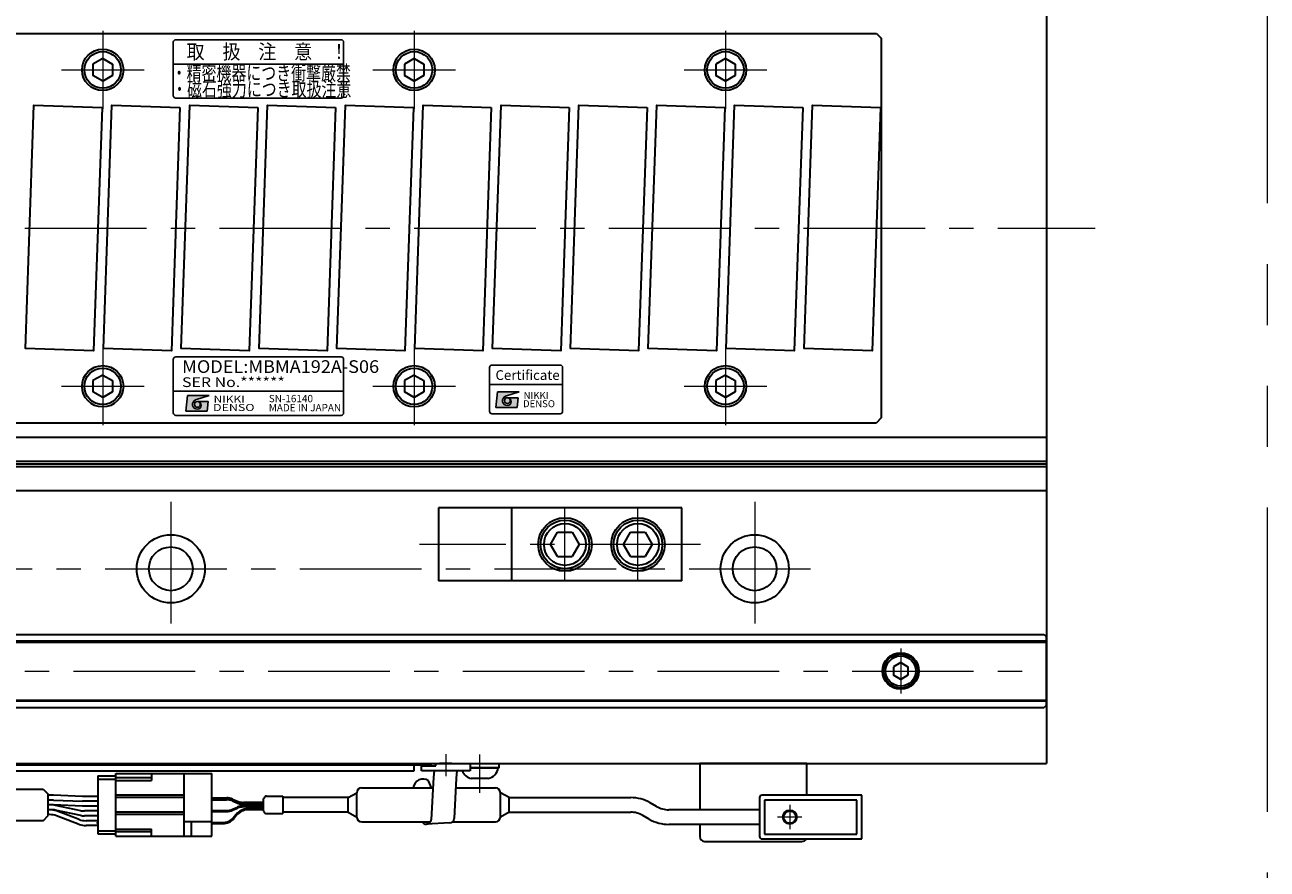
# Model space of a CAD drawing. Extents: x 2756 to 4674, y -5619 to -3071.
# Drawn here: x 4419 to 4674, y -5373 to -5200 of the extents above; entities that cross this region are included whole.
import ezdxf
from ezdxf.enums import TextEntityAlignment as Align

# ---------------------------------------------------------------- set-up
doc = ezdxf.new("R2010")
doc.units = 0
doc.header["$MEASUREMENT"] = 0
doc.linetypes.add('CENTER', pattern=[2, 1.25, -0.25, 0.25, -0.25])
doc.linetypes.add('PHANTOM2', pattern=[1.25, 0.625, -0.125, 0.125, -0.125, 0.125, -0.125])
doc.layers.get('0').update_dxf_attribs({"linetype": 'CONTINUOUS'})
for name, color, linetype, lineweight in [('中心線', 1, 'CENTER', 15), ('二点鎖線', 5, 'PHANTOM2', 13), ('実線', 255, 'CONTINUOUS', 30), ('細線', 6, 'CONTINUOUS', 13)]:
    doc.layers.add(name, color=color, linetype=linetype, lineweight=lineweight)
doc.styles.add('MSゴシックN', font='MS Gothic.ttf')
doc.styles.add('MSｺﾞｼｯｸ-0', font='MS Gothic.ttf')
doc.styles.add('MSｺﾞｼｯｸN', font='MS Gothic.ttf')
doc.styles.add('TIMESNR', font='MS Gothic.ttf')

msp = doc.modelspace()

# ---------------------------------------------------------------- hatches: boundary and pattern name
at = {"ltscale": 20}
h = msp.add_hatch(color=2, dxfattribs=at)
edge = h.paths.add_edge_path(flags=17)
edge.add_arc((4454.54821948, -5277.90481874), 0.60075, 0, 360)
edge = h.paths.add_edge_path()
edge.add_arc((4454.54915087, -5277.90295595), 1.00311322, 113.5897772726, 269.9468005914)
edge.add_arc((4454.54821948, -5278.10506874), 0.801, 270, 450)
edge.add_line((4454.54821948, -5277.30406874), (4456.79101948, -5277.30406874))
edge.add_line((4456.79101948, -5277.30406874), (4456.55071948, -5279.30656874))
edge.add_line((4456.55071948, -5279.30656874), (4452.14521948, -5279.30656874))
edge.add_line((4452.14521948, -5279.30656874), (4452.54571948, -5276.10256874))
edge.add_line((4452.54571948, -5276.10256874), (4456.95121948, -5276.10256874))
edge.add_line((4456.95121948, -5276.10256874), (4454.14771948, -5276.98366874))
h = msp.add_hatch(color=2, dxfattribs=at)
edge = h.paths.add_edge_path(flags=17)
edge.add_arc((4454.54821948, -5277.90481874), 0.60075, 0, 360)
edge = h.paths.add_edge_path()
edge.add_arc((4454.54915087, -5277.90295595), 1.00311322, 113.5897772726, 269.9468005914)
edge.add_arc((4454.54821948, -5278.10506874), 0.801, 270, 450)
edge.add_line((4454.54821948, -5277.30406874), (4456.79101948, -5277.30406874))
edge.add_line((4456.79101948, -5277.30406874), (4456.55071948, -5279.30656874))
edge.add_line((4456.55071948, -5279.30656874), (4452.14521948, -5279.30656874))
edge.add_line((4452.14521948, -5279.30656874), (4452.54571948, -5276.10256874))
edge.add_line((4452.54571948, -5276.10256874), (4456.95121948, -5276.10256874))
edge.add_line((4456.95121948, -5276.10256874), (4454.14771948, -5276.98366874))
h = msp.add_hatch(color=4, dxfattribs=at)
edge = h.paths.add_edge_path(flags=17)
edge.add_arc((4518.25924638, -5277.13255229), 0.60075, 0, 360)
edge = h.paths.add_edge_path()
edge.add_arc((4518.26017778, -5277.1306895), 1.00311322, 113.5897772726, 269.9468005914)
edge.add_arc((4518.25924638, -5277.33280229), 0.801, 270, 450)
edge.add_line((4518.25924638, -5276.53180229), (4520.50204638, -5276.53180229))
edge.add_line((4520.50204638, -5276.53180229), (4520.26174638, -5278.53430229))
edge.add_line((4520.26174638, -5278.53430229), (4515.85624638, -5278.53430229))
edge.add_line((4515.85624638, -5278.53430229), (4516.25674638, -5275.33030229))
edge.add_line((4516.25674638, -5275.33030229), (4520.66224638, -5275.33030229))
edge.add_line((4520.66224638, -5275.33030229), (4517.85874638, -5276.21140229))

# ---------------------------------------------------------------- linework, layer by layer
at = {"color": 2, "ltscale": 20}
for p, q in [((4484.09917298, -5202.98905784), (4450.09917298, -5202.98905784)), ((4449.59917298, -5203.48905784), (4449.59917298, -5214.48905784)), ((4484.59917298, -5214.48905784), (4484.59917298, -5203.48905784)), ((4484.59917298, -5207.98905784), (4449.59917298, -5207.98905784)), ((4450.09917298, -5214.98905784), (4484.09917298, -5214.98905784)), ((4449.59917298, -5268.66009216), (4449.59917298, -5279.66009216)), ((4449.59917298, -5268.66009216), (4449.59917298, -5279.66009216)), ((4484.09917298, -5268.16009216), (4450.09917298, -5268.16009216)), ((4484.09917298, -5268.16009216), (4450.09917298, -5268.16009216)), ((4484.59917298, -5279.66009216), (4484.59917298, -5268.66009216)), ((4484.59917298, -5279.66009216), (4484.59917298, -5268.66009216)), ((4449.59917298, -5275.16009216), (4484.59917298, -5275.16009216)), ((4449.59917298, -5275.16009216), (4484.59917298, -5275.16009216)), ((4452.14521948, -5279.30656874), (4452.54571948, -5276.10256874)), ((4452.14521948, -5279.30656874), (4452.54571948, -5276.10256874)), ((4452.54571948, -5276.10256874), (4456.95121948, -5276.10256874)), ((4452.54571948, -5276.10256874), (4456.95121948, -5276.10256874)), ((4456.95121948, -5276.10256874), (4454.14771948, -5276.98366874)), ((4456.95121948, -5276.10256874), (4454.14771948, -5276.98366874)), ((4454.54821948, -5277.30406874), (4456.79101948, -5277.30406874)), ((4454.54821948, -5277.30406874), (4456.79101948, -5277.30406874)), ((4456.55071948, -5279.30656874), (4456.79101948, -5277.30406874)), ((4456.55071948, -5279.30656874), (4456.79101948, -5277.30406874)), ((4452.14521948, -5279.30656874), (4456.55071948, -5279.30656874)), ((4452.14521948, -5279.30656874), (4456.55071948, -5279.30656874)), ((4450.09917298, -5280.16009216), (4484.09917298, -5280.16009216)), ((4450.09917298, -5280.16009216), (4484.09917298, -5280.16009216))]:
    msp.add_line(p, q, dxfattribs=at)
at = {"color": 4, "ltscale": 20}
for p, q in [((4514.59917298, -5273.83279637), (4529.59917298, -5273.83279637)), ((4515.85624638, -5278.53430229), (4516.25674638, -5275.33030229)), ((4516.25674638, -5275.33030229), (4520.66224638, -5275.33030229)), ((4520.66224638, -5275.33030229), (4517.85874638, -5276.21140229)), ((4518.25924638, -5276.53180229), (4520.50204638, -5276.53180229)), ((4520.26174638, -5278.53430229), (4520.50204638, -5276.53180229)), ((4515.85624638, -5278.53430229), (4520.26174638, -5278.53430229))]:
    msp.add_line(p, q, dxfattribs=at)
msp.add_lwpolyline([(4515.09917298, -5279.83279637), (4529.09917298, -5279.83279637, 0.4142135624), (4529.59917298, -5279.33279637), (4529.59917298, -5270.33279637, 0.4142135624), (4529.09917298, -5269.83279637), (4515.09917298, -5269.83279637, 0.4142135624), (4514.59917298, -5270.33279637), (4514.59917298, -5279.33279637, 0.4142135624)], format="xyb", close=True, dxfattribs=at)
at = {"color": 2, "ltscale": 20}
msp.add_circle((4454.54821948, -5277.90481874), 0.60075, dxfattribs=at)
msp.add_circle((4454.54821948, -5277.90481874), 0.60075, dxfattribs=at)
at = {"color": 4, "ltscale": 20}
msp.add_circle((4518.25924638, -5277.13255229), 0.60075, dxfattribs=at)
at = {"color": 2, "ltscale": 20}
for centre, radius, start, end in [((4450.09917298, -5203.48905784), 0.5, 90, 180), ((4484.09917298, -5203.48905784), 0.5, 0, 90), ((4450.09917298, -5214.48905784), 0.5, 180, 270), ((4484.09917298, -5214.48905784), 0.5, 270, 0), ((4450.09917298, -5268.66009216), 0.5, 90, 180), ((4450.09917298, -5268.66009216), 0.5, 90, 180), ((4484.09917298, -5268.66009216), 0.5, 0, 90), ((4484.09917298, -5268.66009216), 0.5, 0, 90), ((4454.54915087, -5277.90295595), 1.00311322, 113.5897772726, 269.9468005914), ((4454.54915087, -5277.90295595), 1.00311322, 113.5897772726, 269.9468005914), ((4454.54821948, -5278.10506874), 0.801, 270, 90), ((4454.54821948, -5278.10506874), 0.801, 270, 90), ((4450.09917298, -5279.66009216), 0.5, 180, 270), ((4450.09917298, -5279.66009216), 0.5, 180, 270), ((4484.09917298, -5279.66009216), 0.5, 270, 0), ((4484.09917298, -5279.66009216), 0.5, 270, 0)]:
    msp.add_arc(centre, radius, start, end, dxfattribs=at)
at = {"color": 4, "ltscale": 20}
for centre, radius, start, end in [((4518.26017778, -5277.1306895), 1.00311322, 113.5897772726, 269.9468005914), ((4518.25924638, -5277.33280229), 0.801, 270, 90)]:
    msp.add_arc(centre, radius, start, end, dxfattribs=at)
at = {"layer": '中心線', "ltscale": 20}
for p, q in [((4435.09137196, -5201.18473602), (4435.09137196, -5217.18473602)), ((4499.09137196, -5201.18473602), (4499.09137196, -5217.18473602)), ((4563.09137196, -5201.18473602), (4563.09137196, -5217.18473602)), ((4426.59137196, -5209.18473602), (4443.59137196, -5209.18473602)), ((4490.59137196, -5209.18473602), (4507.59137196, -5209.18473602)), ((4554.59137196, -5209.18473602), (4571.59137196, -5209.18473602)), ((3419.09137191, -5241.68473602), (4639.09137191, -5241.68473602)), ((4435.09137196, -5266.18473602), (4435.09137196, -5282.18473602)), ((4499.09137196, -5266.18473602), (4499.09137196, -5282.18473602)), ((4563.09137196, -5266.18473602), (4563.09137196, -5282.18473602)), ((4426.59137196, -5274.18473602), (4443.59137196, -5274.18473602)), ((4490.59137196, -5274.18473602), (4507.59137196, -5274.18473602)), ((4554.59137196, -5274.18473602), (4571.59137196, -5274.18473602)), ((4449.09137196, -5297.93473602), (4449.09137196, -5325.43473602)), ((4530.09137191, -5314.184736), (4530.09137191, -5299.18473604)), ((4545.09137191, -5314.184736), (4545.09137191, -5299.18473604)), ((4569.09137196, -5297.93473602), (4569.09137196, -5325.43473602)), ((4557.92479358, -5306.68473602), (4500.17979185, -5306.68473602)), ((3475.59137196, -5311.68473602), (4582.59137196, -5311.68473602)), ((4599.09137186, -5328.08619602), (4599.09137186, -5337.28327602)), ((3429.09137196, -5332.68473602), (4629.09137196, -5332.68473602)), ((4505.59137191, -5349.78305099), (4505.59137191, -5354.309736)), ((4512.59137186, -5357.68645045), (4512.59137186, -5349.83639061)), ((4576.29137191, -5360.18473602), (4576.29137191, -5365.18473602)), ((4578.79137191, -5362.68473602), (4573.79137191, -5362.68473602))]:
    msp.add_line(p, q, dxfattribs=at)
at = {"layer": '二点鎖線', "color": 6, "ltscale": 100}
msp.add_lwpolyline([(2755.57809552, -5049.10087202), (4674.41006078, -5049.10087202), (4674.41006078, -5619.10087202), (2755.57809552, -5619.10087202)], close=True, dxfattribs=at)
at = {"layer": '実線', "color": 2, "ltscale": 20}
for p, q in [((4629.09137196, -5130.68473602), (4629.09137196, -5351.68473602)), ((4629.09137196, -5284.68473602), (4159.09137191, -5284.68473602)), ((4629.09137196, -5289.66512078), (4159.09137191, -5289.66512078)), ((4629.09137196, -5290.18473602), (4159.09137191, -5290.18473602)), ((4629.09137196, -5290.70435126), (4159.09137191, -5290.70435126)), ((4629.09137196, -5295.68473602), (4159.09137191, -5295.68473602)), ((4029.09137191, -5351.68473602), (4629.09137196, -5351.68473602))]:
    msp.add_line(p, q, dxfattribs=at)
at = {"layer": '実線', "ltscale": 20}
for p, q in [((4404.09137196, -5201.68473602), (4594.09137196, -5201.68473602)), ((4594.09137196, -5201.68473602), (4595.09137196, -5202.68473602)), ((4595.09137196, -5202.68473602), (4595.09137196, -5280.68473602)), ((4435.09137196, -5206.87533502), (4433.09137096, -5208.03003582)), ((4433.09137196, -5208.03003552), (4433.09137196, -5210.33943652)), ((4435.09137196, -5206.87533452), (4437.09137196, -5208.03003542)), ((4437.09137196, -5208.03003552), (4437.09137196, -5210.33943652)), ((4499.09137196, -5206.87533502), (4497.09137096, -5208.03003582)), ((4497.09137196, -5208.03003552), (4497.09137196, -5210.33943652)), ((4499.09137196, -5206.87533452), (4501.09137196, -5208.03003542)), ((4501.09137196, -5208.03003552), (4501.09137196, -5210.33943652)), ((4563.09137196, -5206.87533502), (4561.09137096, -5208.03003582)), ((4561.09137196, -5208.03003552), (4561.09137196, -5210.33943652)), ((4563.09137196, -5206.87533452), (4565.09137196, -5208.03003542)), ((4565.09137196, -5208.03003552), (4565.09137196, -5210.33943652)), ((4435.09137196, -5211.49413702), (4433.09137096, -5210.33943622)), ((4437.09137196, -5210.33943662), (4435.09137196, -5211.49413752)), ((4499.09137196, -5211.49413702), (4497.09137096, -5210.33943622)), ((4501.09137196, -5210.33943662), (4499.09137196, -5211.49413752)), ((4563.09137196, -5211.49413702), (4561.09137096, -5210.33943622)), ((4565.09137196, -5210.33943662), (4563.09137196, -5211.49413752)), ((4435.09137196, -5271.87533502), (4433.09137096, -5273.03003582)), ((4435.09137196, -5271.87533452), (4437.09137196, -5273.03003542)), ((4499.09137196, -5271.87533502), (4497.09137096, -5273.03003582)), ((4499.09137196, -5271.87533452), (4501.09137196, -5273.03003542)), ((4563.09137196, -5271.87533502), (4561.09137096, -5273.03003582)), ((4563.09137196, -5271.87533452), (4565.09137196, -5273.03003542)), ((4433.09137196, -5273.03003552), (4433.09137196, -5275.33943652)), ((4437.09137196, -5273.03003552), (4437.09137196, -5275.33943652)), ((4497.09137196, -5273.03003552), (4497.09137196, -5275.33943652)), ((4501.09137196, -5273.03003552), (4501.09137196, -5275.33943652)), ((4561.09137196, -5273.03003552), (4561.09137196, -5275.33943652)), ((4565.09137196, -5273.03003552), (4565.09137196, -5275.33943652)), ((4435.09137196, -5276.49413702), (4433.09137096, -5275.33943622)), ((4437.09137196, -5275.33943662), (4435.09137196, -5276.49413752)), ((4499.09137196, -5276.49413702), (4497.09137096, -5275.33943622)), ((4501.09137196, -5275.33943662), (4499.09137196, -5276.49413752)), ((4563.09137196, -5276.49413702), (4561.09137096, -5275.33943622)), ((4565.09137196, -5275.33943662), (4563.09137196, -5276.49413752)), ((4404.09137196, -5281.68473602), (4594.09137196, -5281.68473602)), ((4595.09137196, -5280.68473602), (4594.09137196, -5281.68473602)), ((4554.09137191, -5299.18473604), (4519.09137191, -5299.18473604)), ((4519.09137191, -5299.18473604), (4519.09137191, -5314.184736)), ((4554.09137191, -5314.184736), (4554.09137191, -5299.18473604)), ((4527.14137503, -5306.68472698), (4528.58475405, -5304.18473463)), ((4528.58476486, -5304.18473603), (4531.59800948, -5304.18473603)), ((4531.5979945, -5304.1847352), (4533.04137448, -5306.6847292)), ((4542.14137503, -5306.68472698), (4543.58475405, -5304.18473463)), ((4543.58476486, -5304.18473603), (4546.59800948, -5304.18473603)), ((4546.5979945, -5304.1847352), (4548.04137448, -5306.6847292)), ((4528.5847766, -5309.1847288), (4527.14140426, -5306.684748)), ((4533.04138407, -5306.68473957), (4531.59800696, -5309.18472862)), ((4543.5847766, -5309.1847288), (4542.14140426, -5306.684748)), ((4548.04138407, -5306.68473957), (4546.59800696, -5309.18472862)), ((4528.58478011, -5309.18473601), (4531.59800948, -5309.18473601)), ((4543.58478011, -5309.18473601), (4546.59800948, -5309.18473601)), ((4554.09137191, -5314.184736), (4519.09137191, -5314.184736)), ((4599.09137186, -5330.95268532), (4597.59137186, -5331.81871087)), ((4599.09137186, -5330.95268502), (4600.59137186, -5331.81871045)), ((4597.59137186, -5331.81871063), (4597.59137186, -5333.55076117)), ((4599.09137186, -5334.41678672), (4597.59137186, -5333.55076117)), ((4600.59137186, -5333.55076159), (4599.09137186, -5334.41678702)), ((4600.59137186, -5331.81871063), (4600.59137186, -5333.55076159)), ((4500.59137191, -5352.184736), (4503.59137191, -5352.184736)), ((4500.59137191, -5353.184736), (4500.59137191, -5352.184736)), ((4510.59137191, -5353.184736), (4500.59137191, -5353.184736)), ((4503.20154221, -5353.18473602), (4503.06902099, -5354.48604607)), ((4507.94137191, -5353.184736), (4503.24137191, -5353.184736)), ((4503.59137191, -5351.684736), (4510.59137191, -5351.684736)), ((4503.59137191, -5352.184736), (4503.59137191, -5351.684736)), ((4506.84137191, -5351.684736), (4504.34137191, -5351.684736)), ((4507.86788445, -5353.184736), (4507.73971522, -5354.68747436)), ((4508.91395214, -5351.68473602), (4516.60001643, -5351.68473602)), ((4510.59137191, -5351.684736), (4510.59137191, -5353.184736)), ((4510.59137191, -5352.55496186), (4516.60001643, -5352.55496186)), ((4516.34137186, -5352.55496186), (4510.59137191, -5352.55496186)), ((4516.60001643, -5352.55496186), (4516.60001643, -5351.68473602)), ((4434.11765135, -5354.23473602), (4437.81765135, -5354.23473602)), ((4434.11765135, -5354.23473602), (4434.11765135, -5366.13473602)), ((4434.11765135, -5354.88473602), (4437.81765135, -5354.88473602)), ((4502.67783936, -5356.68473602), (4502.06653638, -5355.23063936)), ((4503.06902099, -5354.48604607), (4502.61128619, -5363.25117155)), ((4507.73971522, -5354.68747436), (4507.32925103, -5363.00599559)), ((4514.34137186, -5354.75496186), (4510.84137186, -5354.75496186)), ((4422.87549311, -5356.93473602), (4423.91422003, -5357.97346294)), ((4423.91422003, -5362.3960091), (4423.91422003, -5357.97346294)), ((4424.81626553, -5358.18473602), (4423.91422003, -5358.18473602)), ((4430.95083468, -5358.43473602), (4424.98135972, -5358.18814448)), ((4434.11765135, -5358.43473602), (4430.95083468, -5358.43473602)), ((4424.81626553, -5359.18473602), (4423.91422003, -5359.18473602)), ((4424.4900744, -5360.18473602), (4423.91422003, -5360.18473602)), ((4424.81626553, -5360.18473602), (4423.91422003, -5360.18473602)), ((4424.17934814, -5361.18473602), (4423.91422003, -5361.18473602)), ((4424.49112368, -5361.18473602), (4423.91422003, -5361.18473602)), ((4424.98135972, -5359.18814448), (4430.95083468, -5359.43473602)), ((4430.95083468, -5360.43473602), (4424.98135972, -5360.18814448)), ((4430.56739895, -5362.35247126), (4425.29818661, -5361.26700078)), ((4425.29917143, -5360.26742036), (4430.55051106, -5361.35205168)), ((4430.27643462, -5363.18400842), (4425.57324787, -5361.43546362)), ((4434.11765135, -5359.43473602), (4430.95083468, -5359.43473602)), ((4434.11765135, -5360.43473602), (4430.95083468, -5360.43473602)), ((4434.11765135, -5361.43473602), (4431.35960809, -5361.43473602)), ((4434.11765135, -5361.43473602), (4431.35960809, -5361.43473602)), ((4422.87549311, -5363.43473602), (4423.91422003, -5362.3960091)), ((4424.17934814, -5362.18473602), (4423.91422003, -5362.18473602)), ((4430.27643462, -5364.18400842), (4425.57324787, -5362.43546362)), ((4434.11765135, -5362.43473602), (4431.37446189, -5362.43473602)), ((4434.11765135, -5363.43473602), (4431.67033435, -5363.43473602)), ((4434.01765135, -5364.00973602), (4434.01765135, -5363.75973602)), ((4434.11765135, -5363.75973602), (4434.01765135, -5363.75973602)), ((4434.11765135, -5363.88473602), (4434.01765135, -5363.88473602)), ((4434.11765135, -5364.00973602), (4434.01765135, -5364.00973602)), ((4506.33480593, -5363.90073903), (4501.61684109, -5364.145915)), ((4434.11765135, -5364.43473602), (4431.67033435, -5364.43473602)), ((4434.11765135, -5365.48473602), (4437.81765135, -5365.48473602)), ((4434.11765135, -5366.13473602), (4437.81765135, -5366.13473602))]:
    msp.add_line(p, q, dxfattribs=at)
at = {"layer": '実線', "color": 6, "ltscale": 20}
for p, q in [((4519.09137191, -5299.18473604), (4504.09137191, -5299.18473604)), ((4504.09137191, -5299.18473604), (4504.09137191, -5314.184736)), ((4519.09137191, -5314.184736), (4504.09137191, -5314.184736)), ((4159.09137191, -5325.18473602), (4628.59137196, -5325.18473602)), ((4628.59137196, -5325.18473602), (4629.09137196, -5325.68473602)), ((4629.09137196, -5339.68473602), (4629.09137196, -5325.68473602)), ((4629.09137196, -5326.52840602), (4159.09137191, -5326.52840602)), ((4159.09137191, -5326.72840602), (4629.09137196, -5326.72840602)), ((4159.09137191, -5338.64106602), (4629.09137196, -5338.64106602)), ((4159.09137191, -5338.84106602), (4629.09137196, -5338.84106602)), ((4159.09137191, -5340.18473602), (4628.59137196, -5340.18473602)), ((4629.09137196, -5339.68473602), (4628.59137196, -5340.18473602)), ((3555.59137191, -5351.68473602), (4502.59137191, -5351.68473602)), ((4149.8799416, -5353.18473602), (4499.09137191, -5353.18473602)), ((4150.19380093, -5351.98473602), (4502.59137191, -5351.98473602)), ((4499.09137191, -5353.18473602), (4499.09137191, -5351.98473602)), ((4502.59137191, -5351.98473602), (4502.59137191, -5351.68473602))]:
    msp.add_line(p, q, dxfattribs=at)
at = {"layer": '実線', "color": 91, "ltscale": 20}
for p, q in [((4437.81765135, -5366.63473602), (4437.81765135, -5353.73473602)), ((4437.81765135, -5353.73473602), (4457.51765135, -5353.73473602)), ((4445.11765135, -5353.73473602), (4445.11765135, -5355.18473602)), ((4451.81765135, -5366.63473602), (4451.81765135, -5353.73473602)), ((4457.51765135, -5366.63473602), (4457.51765135, -5353.73473602)), ((4445.11765135, -5354.63473602), (4437.81765135, -5354.63473602)), ((4437.81765135, -5355.18473602), (4445.11765135, -5355.18473602)), ((4451.81765135, -5358.18473602), (4437.81765135, -5358.18473602)), ((4451.81765135, -5358.68473602), (4437.81765135, -5358.68473602)), ((4457.51765135, -5358.73473602), (4460.60426508, -5358.73473602)), ((4457.51765135, -5358.93473602), (4460.60426508, -5358.93473602)), ((4457.51765135, -5359.13473602), (4460.56307116, -5359.13473602)), ((4461.78978854, -5358.97891779), (4462.82039995, -5359.42227577)), ((4468.1015284, -5359.00900009), (4468.1015284, -5361.36047195)), ((4468.18939636, -5358.79686805), (4468.51366043, -5358.47260399)), ((4468.72579247, -5358.38473602), (4472.1015284, -5358.38473602)), ((4472.1015284, -5358.38473602), (4472.1015284, -5361.98473602)), ((4485.51765135, -5358.68473602), (4472.1015284, -5358.68473602)), ((4485.51765135, -5358.68473602), (4487.31765135, -5357.68473602)), ((4485.51765135, -5361.68473602), (4485.51765135, -5358.68473602)), ((4487.31765135, -5362.68473602), (4487.31765135, -5357.68473602)), ((4487.31765135, -5362.68473602), (4487.31765135, -5357.68473602)), ((4488.31765135, -5356.68473602), (4502.9542004, -5356.68473602)), ((4507.64116352, -5356.68473602), (4515.81765135, -5356.68473602)), ((4516.81765135, -5362.68473602), (4516.81765135, -5357.68473602)), ((4518.61765135, -5358.68473602), (4516.81765135, -5357.68473602)), ((4518.61765135, -5361.68473602), (4518.61765135, -5358.68473602)), ((4518.61765135, -5358.68473602), (4543.61765135, -5358.68473602)), ((4570.09137191, -5358.68473602), (4570.09137191, -5366.68473602)), ((4591.09137191, -5358.18473602), (4570.59137191, -5358.18473602)), ((4591.09137191, -5367.18473602), (4591.09137191, -5358.18473602)), ((4451.81765135, -5361.68473602), (4437.81765135, -5361.68473602)), ((4457.51765135, -5361.33473602), (4460.56307116, -5361.33473602)), ((4457.51765135, -5361.53473602), (4460.60426508, -5361.53473602)), ((4461.74859462, -5359.37891779), (4462.77920603, -5359.82227577)), ((4461.74859462, -5361.09055425), (4462.77920603, -5360.64719627)), ((4461.78978854, -5359.17891779), (4462.82039995, -5359.62227577)), ((4461.78978854, -5361.29055425), (4462.82039995, -5360.84719627)), ((4468.1015284, -5360.06645753), (4463.96472949, -5360.06645753)), ((4468.1015284, -5360.40301451), (4463.96472949, -5360.40301451)), ((4468.1015284, -5359.66645753), (4464.00592341, -5359.66645753)), ((4468.1015284, -5359.86645753), (4464.00592341, -5359.86645753)), ((4468.1015284, -5360.60301451), (4464.00592341, -5360.60301451)), ((4468.1015284, -5361.00845414), (4464.83586365, -5361.00845414)), ((4468.1015284, -5361.20845414), (4464.93165952, -5361.20845414)), ((4468.18939636, -5361.57260399), (4468.51366043, -5361.89686805)), ((4485.51765135, -5361.68473602), (4472.1015284, -5361.68473602)), ((4485.51765135, -5361.68473602), (4487.31765135, -5362.68473602)), ((4518.61765135, -5361.68473602), (4516.81765135, -5362.68473602)), ((4518.61765135, -5361.68473602), (4543.61765135, -5361.68473602)), ((4548.93111787, -5360.51486304), (4547.61765135, -5359.75653279)), ((4570.09137191, -5361.18473602), (4551.43111787, -5361.18473602)), ((4590.09137191, -5359.18473602), (4571.09137191, -5359.18473602)), ((4571.09137191, -5359.18473602), (4571.09137191, -5366.18473602)), ((4590.09137191, -5366.18473602), (4590.09137191, -5359.18473602)), ((4451.81765135, -5362.18473602), (4437.81765135, -5362.18473602)), ((4457.51765135, -5363.68473602), (4451.81765135, -5363.68473602)), ((4453.31765135, -5366.63473602), (4453.31765135, -5363.68473602)), ((4457.51765135, -5363.83473602), (4459.68853586, -5363.83473602)), ((4457.51765135, -5364.03473602), (4459.78433173, -5364.03473602)), ((4462.49827901, -5362.12810895), (4462.0261205, -5362.71508121)), ((4462.59407488, -5362.32810895), (4462.12191638, -5362.91508121)), ((4468.72579247, -5361.98473602), (4472.1015284, -5361.98473602)), ((4488.31765135, -5363.68473602), (4502.45926136, -5363.68473602)), ((4506.95557056, -5363.68473602), (4515.81765135, -5363.68473602)), ((4547.43111787, -5363.11293925), (4546.11765135, -5362.354609)), ((4570.09137191, -5364.18473602), (4551.43111787, -5364.18473602)), ((4437.81765135, -5365.18473602), (4445.11765135, -5365.18473602)), ((4445.11765135, -5365.73473602), (4437.81765135, -5365.73473602)), ((4437.81765135, -5366.63473602), (4457.51765135, -5366.63473602)), ((4445.11765135, -5366.63473602), (4445.11765135, -5365.18473602)), ((4571.09137191, -5366.18473602), (4590.09137191, -5366.18473602)), ((4570.59137191, -5367.18473602), (4591.09137191, -5367.18473602))]:
    msp.add_line(p, q, dxfattribs=at)
at = {"layer": '実線', "color": 5, "ltscale": 20}
for p, q in [((4557.79137191, -5351.68473602), (4557.79137191, -5361.18473602)), ((4579.79137191, -5351.68473602), (4557.79137191, -5351.68473602)), ((4579.79137191, -5358.18473602), (4579.79137191, -5351.68473602)), ((4557.79137191, -5364.18473602), (4557.79137191, -5366.68473602)), ((4558.79137191, -5367.68473602), (4578.79137191, -5367.68473602))]:
    msp.add_line(p, q, dxfattribs=at)
at = {"layer": '実線', "ltscale": 20}
for points in [[(4434.95959516, -5216.94426182), (4433.21462033, -5266.91380317), (4419.22314875, -5266.42521022), (4420.96812359, -5216.45566887)], [(4450.95959516, -5216.94426182), (4449.21462033, -5266.91380317), (4435.22314875, -5266.42521022), (4436.96812359, -5216.45566887)], [(4466.95959516, -5216.94426182), (4465.21462033, -5266.91380317), (4451.22314875, -5266.42521022), (4452.96812359, -5216.45566887)], [(4482.95959516, -5216.94426182), (4481.21462033, -5266.91380317), (4467.22314875, -5266.42521022), (4468.96812359, -5216.45566887)], [(4498.95959516, -5216.94426182), (4497.21462033, -5266.91380317), (4483.22314875, -5266.42521022), (4484.96812359, -5216.45566887)], [(4514.95959516, -5216.94426182), (4513.21462033, -5266.91380317), (4499.22314875, -5266.42521022), (4500.96812359, -5216.45566887)], [(4530.95959516, -5216.94426182), (4529.21462033, -5266.91380317), (4515.22314875, -5266.42521022), (4516.96812359, -5216.45566887)], [(4546.95959516, -5216.94426182), (4545.21462033, -5266.91380317), (4531.22314875, -5266.42521022), (4532.96812359, -5216.45566887)], [(4562.95959516, -5216.94426182), (4561.21462033, -5266.91380317), (4547.22314875, -5266.42521022), (4548.96812359, -5216.45566887)], [(4578.95959516, -5216.94426182), (4577.21462033, -5266.91380317), (4563.22314875, -5266.42521022), (4564.96812359, -5216.45566887)], [(4594.95959516, -5216.94426182), (4593.21462033, -5266.91380317), (4579.22314875, -5266.42521022), (4580.96812359, -5216.45566887)]]:
    msp.add_lwpolyline(points, close=True, dxfattribs=at)
msp.add_lwpolyline([(4422.87549311, -5363.43473602), (4412.52647576, -5363.43473602), (4412.52647576, -5356.93473602), (4422.87549311, -5356.93473602)], dxfattribs=at)
for centre, radius in [((4435.09137196, -5209.18473602), 4.25), ((4435.09137196, -5209.18473602), 3.75), ((4499.09137196, -5209.18473602), 4.25), ((4499.09137196, -5209.18473602), 3.75), ((4563.09137196, -5209.18473602), 4.25), ((4563.09137196, -5209.18473602), 3.75), ((4435.09137196, -5274.18473602), 4.25), ((4435.09137196, -5274.18473602), 3.75), ((4499.09137196, -5274.18473602), 4.25), ((4499.09137196, -5274.18473602), 3.75), ((4563.09137196, -5274.18473602), 4.25), ((4563.09137196, -5274.18473602), 3.75), ((4530.09137191, -5306.68473602), 5.49999999), ((4530.09137191, -5306.68473602), 4.99999999), ((4530.09137191, -5306.68473602), 4.29999923), ((4545.09137191, -5306.68473602), 5.49999999), ((4545.09137191, -5306.68473602), 4.99999999), ((4545.09137191, -5306.68473602), 4.29999923), ((4599.09137186, -5332.68473602), 3.5), ((4599.09137186, -5332.68473602), 3.1)]:
    msp.add_circle(centre, radius, dxfattribs=at)
at = {"layer": '実線', "color": 2, "ltscale": 20}
for centre, radius in [((4449.09137196, -5311.68473602), 7), ((4569.09137196, -5311.68473602), 7), ((4449.09137196, -5311.68473602), 4.5), ((4569.09137196, -5311.68473602), 4.5)]:
    msp.add_circle(centre, radius, dxfattribs=at)
at = {"layer": '実線', "color": 6, "ltscale": 20}
msp.add_circle((4599.09137186, -5332.68473602), 3.75, dxfattribs=at)
at = {"layer": '実線', "color": 91, "ltscale": 20}
msp.add_circle((4576.29137191, -5362.68473602), 1.25, dxfattribs=at)
at = {"layer": '実線', "ltscale": 20}
for centre, radius, start, end in [((4511.328633, -5352.30290628), 2.5, 200.6545009819, 258.7608577446), ((4513.85411072, -5352.30290628), 2.5, 281.2391422555, 354.2134797323), ((4500.91601914, -5356.86658254), 2, 54.8822543573, 174.783276322), ((4424.81626553, -5362.18473602), 4, 87.6345279671, 90), ((4424.17934814, -5365.18473602), 4, 69.6059364046, 90), ((4424.4900744, -5364.18473602), 4, 78.33001704, 90), ((4424.49112368, -5365.18473602), 4, 78.3597666807, 90), ((4424.81626553, -5363.18473602), 4, 87.6345279671, 90), ((4424.81626553, -5364.18473602), 4, 87.6345279671, 90), ((4431.35960809, -5357.43473602), 4, 258.33001704, 270), ((4424.17934814, -5366.18473602), 4, 69.6059364046, 90), ((4431.67033435, -5359.43473602), 4, 249.6059364046, 270), ((4431.67033435, -5360.43473602), 4, 249.6059364046, 270), ((4431.37446189, -5358.43473602), 4, 258.3597666807, 270), ((4501.61684109, -5363.145915), 1, 218.608545579, 270.0000000002), ((4501.61684109, -5363.145915), 1, 270.0000000002, 353.9580521466), ((4506.33480593, -5362.90073903), 1, 270.0000000002, 353.9580521466)]:
    msp.add_arc(centre, radius, start, end, dxfattribs=at)
at = {"layer": '実線', "color": 91, "ltscale": 20}
for centre, radius, start, end in [((4460.56307116, -5362.13473602), 3, 66.7231432614, 90), ((4460.60426508, -5361.73473602), 3, 66.7231432614, 90), ((4460.60426508, -5361.93473602), 3, 66.7231432614, 90), ((4468.4015284, -5359.00900009), 0.3, 135, 180), ((4468.72579247, -5358.68473602), 0.3, 90, 135), ((4488.31765135, -5357.68473602), 1, 90, 180), ((4515.81765135, -5357.68473602), 1, 0, 90), ((4543.61765135, -5366.68473602), 8, 60, 90), ((4570.59137191, -5358.68473602), 0.5, 90, 180), ((4460.56307116, -5358.33473602), 3, 270, 293.2768567386), ((4460.60426508, -5358.53473602), 3, 270, 293.2768567386), ((4464.83586365, -5364.00845414), 3, 90, 141.1869185035), ((4464.93165952, -5364.20845414), 3, 90, 141.1869185035), ((4463.96472949, -5357.06645753), 3, 246.7231432614, 270), ((4463.96472949, -5363.40301451), 3, 90, 113.2768567386), ((4464.00592341, -5356.66645753), 3, 246.7231432614, 270), ((4464.00592341, -5356.86645753), 3, 246.7231432614, 270), ((4464.00592341, -5363.60301451), 3, 90, 113.2768567386), ((4468.4015284, -5361.36047195), 0.3, 180, 225), ((4543.61765135, -5366.68473602), 5, 60, 90), ((4551.43111787, -5356.18473602), 5, 240, 270), ((4459.68853586, -5360.83473602), 3, 270, 321.1869185035), ((4459.78433173, -5361.03473602), 3, 270, 321.1869185035), ((4468.72579247, -5361.68473602), 0.3, 225, 270), ((4488.31765135, -5362.68473602), 1, 180, 270), ((4515.81765135, -5362.68473602), 1, 270, 0), ((4551.43111787, -5356.18473602), 8, 240, 270), ((4570.59137191, -5366.68473602), 0.5, 180, 270)]:
    msp.add_arc(centre, radius, start, end, dxfattribs=at)
at = {"layer": '実線', "color": 5, "ltscale": 20}
for centre, start, end in [((4558.79137191, -5366.68473602), 180, 270), ((4578.79137191, -5366.68473602), 269.9999999999, 330.0000000001)]:
    msp.add_arc(centre, 1, start, end, dxfattribs=at)
at = {"layer": '細線', "ltscale": 20}
msp.add_circle((4576.29137191, -5362.68473602), 1.5, dxfattribs=at)

# ---------------------------------------------------------------- texts
at = {"color": 2, "ltscale": 20}
for s, height, style, width, p in [('取\u3000扱\u3000注\u3000意\u3000！', 3, 'MSｺﾞｼｯｸN', 0.9, (4452.34158223, -5206.94224655)), ('NIKKI', 1.44, 'TIMESNR', 1.25, (4457.88873181, -5277.56207219)), ('NIKKI', 1.44, 'TIMESNR', 1.25, (4457.88873181, -5277.56207219)), ('DENSO', 1.44, 'TIMESNR', 1.3, (4457.7673187, -5279.2588346)), ('DENSO', 1.44, 'TIMESNR', 1.3, (4457.7673187, -5279.2588346))]:
    msp.add_text(s, height=height, dxfattribs=dict(at, style=style, width=width)).set_placement(p)
for s, height, style, width, p in [('MODEL:MBMA192A-S06', 2.6, 'MSｺﾞｼｯｸN', 1.05, (4451.42314301, -5272.25230691)), ('SER No.******', 2, 'MSゴシックN', 1.2, (4451.39601644, -5274.96669559)), ('SER No.******', 2, 'MSｺﾞｼｯｸN', 1.2, (4451.39601644, -5274.96669559))]:
    msp.add_text(s, height=height, dxfattribs=dict(at, style=style, width=width)).set_placement(p, align=Align.BOTTOM_LEFT)
at = {"color": 4, "ltscale": 20, "style": 'TIMESNR'}
msp.add_text('Certificate', height=2, dxfattribs=at).set_placement((4515.81389146, -5273.51302567), align=Align.BOTTOM_LEFT)
at = {"color": 7, "ltscale": 20, "style": 'MSゴシックN'}
for s, p in [('SN-16140', (4469.22083337, -5277.92960855, 137.5)), ('MADE IN JAPAN', (4469.22083337, -5279.7993946, 137.5))]:
    msp.add_text(s, height=1.5, dxfattribs=at).set_placement(p, align=Align.BOTTOM_LEFT)
at = {"color": 4, "ltscale": 20, "style": 'TIMESNR'}
for s, p in [('DENSO', (4521.4783456, -5278.48656815)), ('NIKKI', (4521.59975871, -5276.78980574))]:
    msp.add_text(s, height=1.44, dxfattribs=at).set_placement(p)
at = {"layer": '実線', "lineweight": 50, "ltscale": 20, "style": 'MSｺﾞｼｯｸ-0', "width": 0.75}
for s, p in [('・精密機器につき衝撃厳禁', (4449.26281552, -5211.30748376)), ('・磁石強力につき取扱注意', (4449.3561325, -5214.6454945))]:
    msp.add_text(s, height=3, dxfattribs=at).set_placement(p)

doc.saveas('drawing.dxf')
